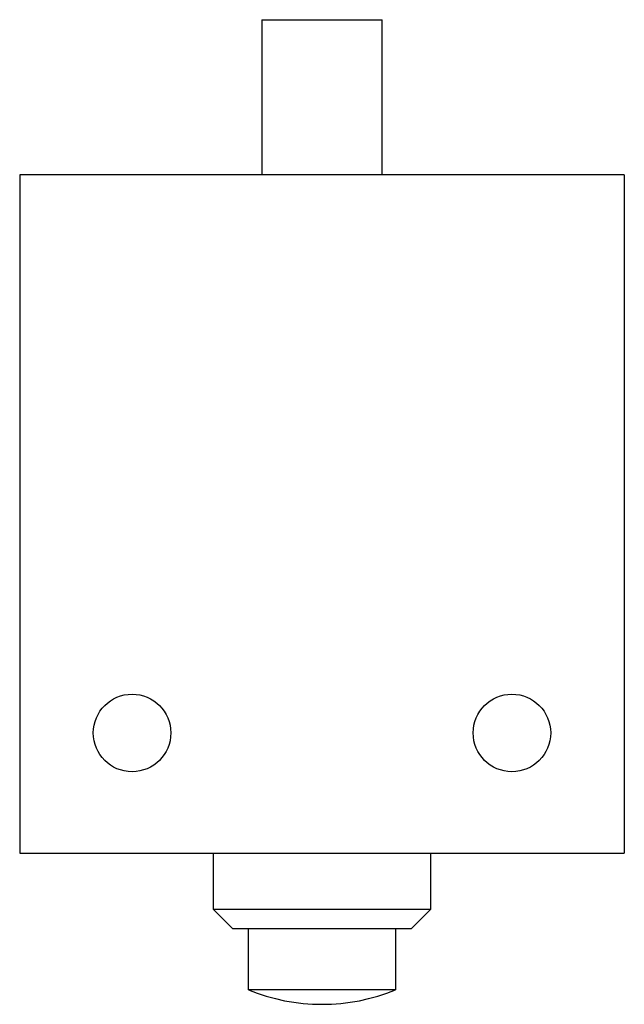
# Model space of a CAD drawing. Units: millimetres. Extents: x 6.9 to 46.5, y 5.6 to 70.1.
import ezdxf

# ---------------------------------------------------------------- set-up
doc = ezdxf.new("R2010")
doc.units = ezdxf.units.MM
doc.header["$LTSCALE"] = 4.908405
doc.layers.get('0').update_dxf_attribs({"linetype": 'CONTINUOUS'})

msp = doc.modelspace()

# ---------------------------------------------------------------- linework, layer by layer
at = {"color": 7}
for p, q in [((22.776, 70.092), (22.776, 59.932)), ((22.776, 70.092), (30.65, 70.092)), ((30.65, 59.932), (30.65, 70.092)), ((6.901, 59.932), (6.901, 15.482)), ((46.525, 59.932), (6.901, 59.932)), ((46.525, 59.932), (46.525, 15.482)), ((6.901, 15.482), (46.525, 15.482)), ((19.601, 11.799), (19.601, 15.482)), ((33.825, 15.482), (33.825, 11.799)), ((33.825, 11.799), (19.601, 11.799)), ((20.871, 10.529), (19.601, 11.799)), ((33.825, 11.799), (32.555, 10.529)), ((32.555, 10.529), (20.871, 10.529)), ((21.887, 6.529), (21.887, 10.529)), ((31.539, 10.529), (31.539, 6.529)), ((31.539, 6.529), (21.887, 6.529))]:
    msp.add_line(p, q, dxfattribs=at)
for centre in [(14.267, 23.356), (39.159, 23.356)]:
    msp.add_circle(centre, 2.54, dxfattribs=at)
msp.add_arc((26.713, 18.276), 12.7, 247.66632, 292.33368, dxfattribs=at)

doc.saveas('drawing.dxf')
